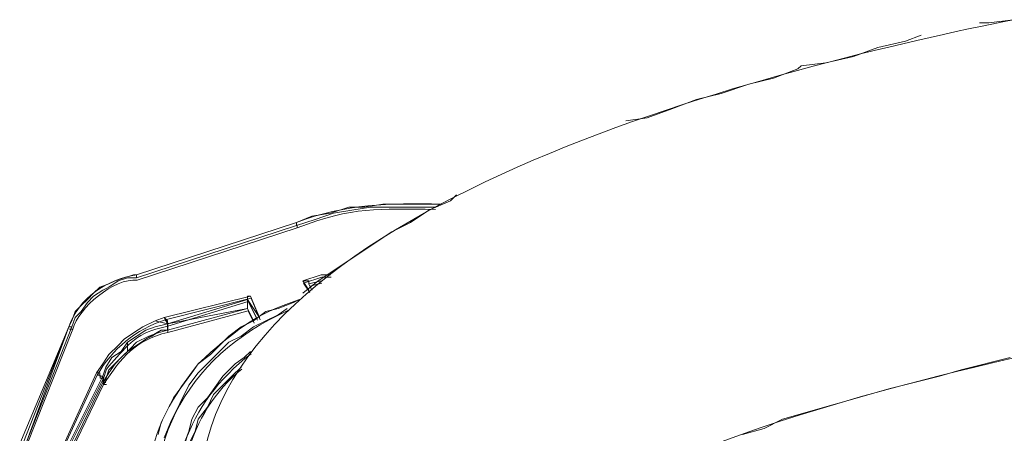
# Model space of a CAD drawing. Units: millimetres. Extents: x -10.1 to 18.8, y 0.3 to 32.5.
# Drawn here: x -9.8 to -9.4, y 23.3 to 23.5 of the extents above; entities that cross this region are included whole.
import ezdxf

# ---------------------------------------------------------------- set-up
doc = ezdxf.new("R2010")
doc.units = ezdxf.units.MM

msp = doc.modelspace()

# ---------------------------------------------------------------- linework, layer by layer
at = {"lineweight": 5}
for points in [[(-9.434069656755163, 23.47648484889292), (-9.442200564367724, 23.47546848544135), (-9.445249654722435, 23.47546848544135), (-9.442200564367724, 23.47546848544135), (-9.445249654722435, 23.47546848544135), (-9.442200564367724, 23.47546848544135), (-9.434069656755163, 23.47648484889292)], [(-9.434069656755163, 23.47648484889292), (-9.442200564367724, 23.47546848544135), (-9.434069656755163, 23.47648484889292)], [(-9.762355051612364, 23.33629445013966), (-9.746093236387239, 23.37498401886277), (-9.74507687293567, 23.37498401886277), (-9.7440605094841, 23.37803310921748), (-9.742027782580958, 23.37999807855718), (-9.739995055677817, 23.38304716891189), (-9.737962328774678, 23.38507989581503), (-9.734913238419967, 23.38711262271817), (-9.732880511516825, 23.38812898616974), (-9.729831421162114, 23.39016171307288), (-9.726782330807406, 23.39117807652445), (-9.723733240452695, 23.39117807652445), (-9.723733240452695, 23.39219443997602), (-9.67088234097104, 23.40947261865272), (-9.665800523713187, 23.41150534555586), (-9.659702343003769, 23.41252170900743), (-9.653604162294343, 23.41455443591057), (-9.648522345036493, 23.41455443591057), (-9.642424164327071, 23.41557079936214), (-9.623113258747235, 23.41557079936214), (-9.642424164327071, 23.41557079936214), (-9.648522345036493, 23.41455443591057), (-9.653604162294343, 23.41455443591057), (-9.659702343003769, 23.41252170900743), (-9.665800523713187, 23.41150534555586), (-9.67088234097104, 23.40947261865272), (-9.723733240452695, 23.39219443997602), (-9.723733240452695, 23.39117807652445), (-9.726782330807406, 23.39117807652445), (-9.729831421162114, 23.39016171307288), (-9.732880511516825, 23.38812898616974), (-9.734913238419967, 23.38711262271817), (-9.737962328774678, 23.38507989581503), (-9.739995055677817, 23.38304716891189), (-9.742027782580958, 23.37999807855718), (-9.7440605094841, 23.37803310921748), (-9.74507687293567, 23.37498401886277), (-9.746093236387239, 23.37498401886277), (-9.74507687293567, 23.37694898820247), (-9.7440605094841, 23.37999807855718), (-9.742027782580958, 23.38203080546032), (-9.739995055677817, 23.38406353236346), (-9.737962328774678, 23.3860962592666), (-9.735929601871536, 23.38812898616974), (-9.732880511516825, 23.38914534962132), (-9.730847784613687, 23.39016171307288), (-9.727798694258976, 23.39117807652445), (-9.724749603904264, 23.39219443997602), (-9.723733240452695, 23.39219443997602), (-9.724749603904264, 23.39219443997602), (-9.727798694258976, 23.39117807652445), (-9.730847784613687, 23.39016171307288), (-9.732880511516825, 23.38914534962132), (-9.735929601871536, 23.38812898616974), (-9.737962328774678, 23.3860962592666), (-9.739995055677817, 23.38406353236346), (-9.742027782580958, 23.38203080546032), (-9.7440605094841, 23.37999807855718)], [(-9.670679068280723, 23.4087272854549), (-9.670679068280723, 23.40771092200333), (-9.723529967762378, 23.39043274332663)], [(-9.7440605094841, 23.37999807855718), (-9.742027782580958, 23.38203080546032), (-9.739995055677817, 23.38406353236346), (-9.737962328774678, 23.3860962592666), (-9.735929601871536, 23.38812898616974), (-9.732880511516825, 23.38914534962132), (-9.730847784613687, 23.39016171307288), (-9.727798694258976, 23.39117807652445), (-9.724749603904264, 23.39219443997602), (-9.723733240452695, 23.39219443997602), (-9.724749603904264, 23.39219443997602), (-9.727798694258976, 23.39117807652445), (-9.730847784613687, 23.39016171307288), (-9.732880511516825, 23.38914534962132), (-9.735929601871536, 23.38812898616974), (-9.737962328774678, 23.3860962592666), (-9.739995055677817, 23.38406353236346), (-9.742027782580958, 23.38203080546032), (-9.7440605094841, 23.37999807855718), (-9.74507687293567, 23.37694898820247), (-9.7440605094841, 23.37999807855718), (-9.74507687293567, 23.37694898820247), (-9.746093236387239, 23.37498401886277), (-9.762355051612364, 23.33629445013966)], [(-9.666545856911007, 23.38636728952035), (-9.668578583814146, 23.38941637987507), (-9.662548160668162, 23.3914491067782), (-9.659499070313451, 23.3914491067782)], [(-9.662548160668162, 23.38941637987507), (-9.666545856911007, 23.38840001642349)], [(-9.74812596329038, 23.33229675389682), (-9.734913238419967, 23.35865444607421), (-9.734913238419967, 23.35662171917106), (-9.733896874968398, 23.35662171917106), (-9.734913238419967, 23.35662171917106), (-9.734913238419967, 23.35865444607421), (-9.733896874968398, 23.36170353642892), (-9.731864148065256, 23.36482038434707), (-9.728815057710545, 23.36678535368677), (-9.726782330807406, 23.36990220160492), (-9.720684150097984, 23.37389989784776), (-9.717635059743273, 23.37498401886277), (-9.713569605936993, 23.3759326247509), (-9.713569605936993, 23.37694898820247), (-9.714585969388562, 23.37803310921748), (-9.713569605936993, 23.37694898820247), (-9.713569605936993, 23.3759326247509), (-9.717635059743273, 23.37498401886277), (-9.720684150097984, 23.37389989784776), (-9.726782330807406, 23.36990220160492), (-9.728815057710545, 23.36678535368677), (-9.731864148065256, 23.36482038434707), (-9.733896874968398, 23.36170353642892), (-9.734913238419967, 23.35865444607421), (-9.735929601871536, 23.35865444607421), (-9.734913238419967, 23.35865444607421), (-9.734913238419967, 23.35662171917106), (-9.733896874968398, 23.35662171917106), (-9.734913238419967, 23.35662171917106), (-9.734913238419967, 23.35865444607421), (-9.733896874968398, 23.36170353642892), (-9.731864148065256, 23.36482038434707), (-9.728815057710545, 23.36678535368677), (-9.726782330807406, 23.36990220160492), (-9.720684150097984, 23.37389989784776), (-9.717635059743273, 23.37498401886277), (-9.713569605936993, 23.3759326247509), (-9.713569605936993, 23.37694898820247), (-9.714585969388562, 23.37803310921748), (-9.686127792744593, 23.38507989581503), (-9.683078702389881, 23.37803310921748), (-9.686127792744593, 23.38507989581503), (-9.714585969388562, 23.37803310921748), (-9.717635059743273, 23.37694898820247), (-9.714585969388562, 23.37803310921748), (-9.717635059743273, 23.37694898820247), (-9.721700513549553, 23.37498401886277), (-9.717635059743273, 23.37694898820247), (-9.721700513549553, 23.37498401886277), (-9.724749603904264, 23.37295129195963), (-9.727798694258976, 23.37091856505648), (-9.724749603904264, 23.37295129195963), (-9.721700513549553, 23.37498401886277), (-9.724749603904264, 23.37295129195963), (-9.727798694258976, 23.37091856505648), (-9.729831421162114, 23.36881808058991), (-9.732880511516825, 23.36583674779863), (-9.729831421162114, 23.36881808058991), (-9.727798694258976, 23.37091856505648), (-9.729831421162114, 23.36881808058991), (-9.732880511516825, 23.36583674779863), (-9.734913238419967, 23.36278765744392), (-9.736945965323109, 23.35973856708922), (-9.74914232674195, 23.33324535978495), (-9.736945965323109, 23.35973856708922), (-9.735929601871536, 23.35973856708922), (-9.735929601871536, 23.35865444607421), (-9.735929601871536, 23.35973856708922), (-9.735929601871536, 23.35865444607421), (-9.734913238419967, 23.35865444607421), (-9.74812596329038, 23.33229675389682)], [(-9.717635059743273, 23.37498401886277), (-9.720684150097984, 23.37389989784776), (-9.726782330807406, 23.36990220160492), (-9.726782330807406, 23.36678535368677), (-9.720684150097984, 23.37091856505648), (-9.718651423194842, 23.37186717094462), (-9.715602332840131, 23.37389989784776), (-9.713569605936993, 23.37389989784776), (-9.713569605936993, 23.3759326247509), (-9.687144156196165, 23.38406353236346), (-9.713569605936993, 23.3759326247509), (-9.714585969388562, 23.37803310921748), (-9.686127792744593, 23.38507989581503), (-9.687144156196165, 23.38507989581503), (-9.686127792744593, 23.38507989581503)], [(-9.717635059743273, 23.37694898820247), (-9.714585969388562, 23.37803310921748), (-9.686127792744593, 23.38507989581503), (-9.683078702389881, 23.37803310921748), (-9.687144156196165, 23.38406353236346), (-9.687144156196165, 23.38101444200875), (-9.687144156196165, 23.38406353236346), (-9.687144156196165, 23.38101444200875), (-9.713569605936993, 23.3759326247509), (-9.717635059743273, 23.37694898820247)], [(-9.716618696291704, 23.33941129805781), (-9.715602332840131, 23.34340899430065), (-9.71153687903385, 23.35153990191321), (-9.705438698324429, 23.35973856708922), (-9.703405971421287, 23.36278765744392), (-9.699340517615006, 23.36583674779863), (-9.693242336905584, 23.37186717094462), (-9.689176883099304, 23.37498401886277), (-9.685111429293023, 23.37694898820247), (-9.681045975486743, 23.37999807855718), (-9.676980521680463, 23.38101444200875), (-9.67189870442261, 23.38304716891189), (-9.676980521680463, 23.38101444200875), (-9.67189870442261, 23.38304716891189), (-9.669865977519471, 23.38406353236346), (-9.67189870442261, 23.38304716891189), (-9.669865977519471, 23.38406353236346), (-9.67189870442261, 23.38304716891189), (-9.676980521680463, 23.38101444200875), (-9.681045975486743, 23.37999807855718), (-9.685111429293023, 23.37694898820247), (-9.687144156196165, 23.38101444200875), (-9.685111429293023, 23.37694898820247), (-9.687144156196165, 23.38101444200875), (-9.713569605936993, 23.37389989784776), (-9.713569605936993, 23.3759326247509), (-9.687144156196165, 23.38406353236346), (-9.687144156196165, 23.38101444200875), (-9.713569605936993, 23.37389989784776), (-9.687144156196165, 23.38101444200875), (-9.685111429293023, 23.37694898820247), (-9.687144156196165, 23.38101444200875), (-9.685111429293023, 23.37694898820247)], [(-9.714314939134809, 23.37728777601966), (-9.685924520054279, 23.38440232018065), (-9.682875429699568, 23.37728777601966)], [(-9.687144156196165, 23.38406353236346), (-9.713569605936993, 23.3759326247509)], [(-9.683824035587701, 23.37722001845622), (-9.686873125942412, 23.38331819916564), (-9.713366333246675, 23.37518729155308), (-9.713366333246675, 23.37315456464994), (-9.686873125942412, 23.38026910881093), (-9.684908156602706, 23.37620365500465)], [(-9.74812596329038, 23.32924766354211), (-9.734913238419967, 23.35662171917106), (-9.732880511516825, 23.35973856708922), (-9.730847784613687, 23.36278765744392), (-9.728815057710545, 23.36482038434707), (-9.725765967355834, 23.36786947470177), (-9.723733240452695, 23.36990220160492), (-9.719667786646411, 23.37186717094462), (-9.716618696291704, 23.37295129195963), (-9.713569605936993, 23.37389989784776), (-9.687144156196165, 23.38101444200875), (-9.685111429293023, 23.37694898820247), (-9.681045975486743, 23.37999807855718), (-9.676980521680463, 23.38101444200875), (-9.681045975486743, 23.37999807855718), (-9.685111429293023, 23.37694898820247), (-9.689176883099304, 23.37498401886277), (-9.693242336905584, 23.37186717094462), (-9.699340517615006, 23.36583674779863), (-9.703405971421287, 23.36278765744392), (-9.705438698324429, 23.35973856708922), (-9.71153687903385, 23.35153990191321), (-9.715602332840131, 23.34340899430065), (-9.716618696291704, 23.33941129805781)], [(-9.713569605936993, 23.37389989784776), (-9.715602332840131, 23.37389989784776), (-9.720684150097984, 23.37091856505648), (-9.718651423194842, 23.37186717094462), (-9.715602332840131, 23.37389989784776), (-9.713569605936993, 23.37389989784776), (-9.687144156196165, 23.38101444200875), (-9.713569605936993, 23.37389989784776), (-9.713569605936993, 23.37389989784776)], [(-9.714585969388562, 23.3383271770428), (-9.71255324248542, 23.34340899430065), (-9.706455061775998, 23.35567311328293), (-9.703405971421287, 23.35973856708922), (-9.693242336905584, 23.36990220160492), (-9.689176883099304, 23.37186717094462), (-9.685111429293023, 23.37498401886277), (-9.676980521680463, 23.37898171510561), (-9.673931431325752, 23.38101444200875), (-9.676980521680463, 23.37898171510561), (-9.685111429293023, 23.37498401886277), (-9.689176883099304, 23.37186717094462), (-9.693242336905584, 23.36990220160492), (-9.703405971421287, 23.35973856708922), (-9.706455061775998, 23.35567311328293), (-9.71255324248542, 23.34340899430065), (-9.714585969388562, 23.3383271770428)], [(-9.714585969388562, 23.3383271770428), (-9.71255324248542, 23.34340899430065), (-9.706455061775998, 23.35567311328293), (-9.703405971421287, 23.35973856708922), (-9.693242336905584, 23.36990220160492), (-9.689176883099304, 23.37186717094462), (-9.685111429293023, 23.37498401886277), (-9.676980521680463, 23.37898171510561), (-9.673931431325752, 23.38101444200875), (-9.676980521680463, 23.37898171510561), (-9.685111429293023, 23.37498401886277), (-9.689176883099304, 23.37186717094462), (-9.693242336905584, 23.36990220160492), (-9.703405971421287, 23.35973856708922), (-9.706455061775998, 23.35567311328293), (-9.71255324248542, 23.34340899430065), (-9.714585969388562, 23.3383271770428)], [(-9.713569605936993, 23.37389989784776), (-9.687144156196165, 23.38101444200875)], [(-9.687144156196165, 23.38101444200875), (-9.685111429293023, 23.37694898820247)], [(-9.736945965323109, 23.35973856708922), (-9.734913238419967, 23.36278765744392), (-9.732880511516825, 23.36583674779863), (-9.729831421162114, 23.36881808058991), (-9.727798694258976, 23.37091856505648), (-9.724749603904264, 23.37295129195963), (-9.721700513549553, 23.37498401886277), (-9.717635059743273, 23.37694898820247)], [(-9.714314939134809, 23.37722001845622), (-9.713366333246675, 23.37620365500465), (-9.713366333246675, 23.37518729155308), (-9.71736402948952, 23.37417092810151)], [(-9.716618696291704, 23.33941129805781), (-9.715602332840131, 23.34340899430065), (-9.71153687903385, 23.35153990191321), (-9.705438698324429, 23.35973856708922), (-9.703405971421287, 23.36278765744392), (-9.699340517615006, 23.36583674779863), (-9.693242336905584, 23.37186717094462), (-9.689176883099304, 23.37498401886277), (-9.685111429293023, 23.37694898820247), (-9.689176883099304, 23.37498401886277), (-9.693242336905584, 23.37186717094462), (-9.699340517615006, 23.36583674779863), (-9.703405971421287, 23.36278765744392), (-9.705438698324429, 23.35973856708922), (-9.71153687903385, 23.35153990191321), (-9.715602332840131, 23.34340899430065), (-9.716618696291704, 23.33941129805781)], [(-9.714585969388562, 23.37803310921748), (-9.713569605936993, 23.37694898820247)], [(-9.760322324709222, 23.33629445013966), (-9.74507687293567, 23.37498401886277), (-9.746093236387239, 23.37498401886277), (-9.762355051612364, 23.33629445013966)], [(-9.745889963696925, 23.37417092810151), (-9.744805842681917, 23.37417092810151), (-9.760051294455472, 23.33561687450528), (-9.76113541547048, 23.33561687450528), (-9.76113541547048, 23.33663323795685), (-9.76215177892205, 23.33663323795685), (-9.76215177892205, 23.33561687450528)], [(-9.760322324709222, 23.33629445013966), (-9.746093236387239, 23.37498401886277), (-9.761338688160794, 23.33629445013966)], [(-9.74812596329038, 23.32924766354211), (-9.734913238419967, 23.35662171917106), (-9.733896874968398, 23.35770584018607), (-9.732880511516825, 23.36075493054078), (-9.730847784613687, 23.36278765744392), (-9.728815057710545, 23.36482038434707), (-9.726782330807406, 23.36678535368677), (-9.720684150097984, 23.37091856505648), (-9.726782330807406, 23.36678535368677), (-9.728815057710545, 23.36482038434707), (-9.730847784613687, 23.36278765744392), (-9.732880511516825, 23.36075493054078), (-9.733896874968398, 23.35770584018607), (-9.734913238419967, 23.35662171917106), (-9.74812596329038, 23.32924766354211), (-9.734913238419967, 23.35662171917106), (-9.733896874968398, 23.35770584018607), (-9.732880511516825, 23.36075493054078), (-9.730847784613687, 23.36278765744392), (-9.728815057710545, 23.36482038434707), (-9.726782330807406, 23.36678535368677), (-9.720684150097984, 23.37091856505648), (-9.718651423194842, 23.37186717094462), (-9.715602332840131, 23.37389989784776), (-9.713569605936993, 23.37389989784776), (-9.716618696291704, 23.37295129195963), (-9.719667786646411, 23.37186717094462), (-9.723733240452695, 23.36990220160492), (-9.719667786646411, 23.37186717094462), (-9.716618696291704, 23.37295129195963), (-9.713569605936993, 23.37389989784776), (-9.716618696291704, 23.37295129195963), (-9.719667786646411, 23.37186717094462), (-9.723733240452695, 23.36990220160492), (-9.725765967355834, 23.36786947470177), (-9.728815057710545, 23.36482038434707), (-9.730847784613687, 23.36278765744392), (-9.732880511516825, 23.35973856708922), (-9.734913238419967, 23.35662171917106), (-9.74812596329038, 23.32924766354211), (-9.734913238419967, 23.35662171917106), (-9.732880511516825, 23.35973856708922), (-9.730847784613687, 23.36278765744392), (-9.728815057710545, 23.36482038434707), (-9.725765967355834, 23.36786947470177), (-9.723733240452695, 23.36990220160492), (-9.725765967355834, 23.36786947470177), (-9.728815057710545, 23.36482038434707), (-9.730847784613687, 23.36278765744392), (-9.732880511516825, 23.35973856708922), (-9.734913238419967, 23.35662171917106), (-9.74812596329038, 23.32924766354211)], [(-9.746093236387239, 23.37498401886277), (-9.74507687293567, 23.37498401886277)], [(-9.713569605936993, 23.3759326247509), (-9.713569605936993, 23.37389989784776)], [(-9.713366333246675, 23.37315456464994), (-9.713366333246675, 23.37315456464994)], [(-9.720684150097984, 23.37091856505648), (-9.718651423194842, 23.37186717094462)], [(-9.728815057710545, 23.36678535368677), (-9.731864148065256, 23.36482038434707)], [(-9.728815057710545, 23.36482038434707), (-9.726782330807406, 23.36678535368677)], [(-9.70848778867914, 23.33534584425152), (-9.706455061775998, 23.34042766150937), (-9.705438698324429, 23.34449311531566), (-9.703405971421287, 23.3484908115585), (-9.700356881066579, 23.35153990191321), (-9.697307790711868, 23.35567311328293), (-9.695275063808726, 23.35865444607421), (-9.691209610002446, 23.36278765744392), (-9.688160519647735, 23.36482038434707), (-9.686127792744593, 23.36678535368677), (-9.688160519647735, 23.36482038434707), (-9.691209610002446, 23.36278765744392), (-9.695275063808726, 23.35865444607421), (-9.697307790711868, 23.35567311328293), (-9.700356881066579, 23.35153990191321), (-9.703405971421287, 23.3484908115585), (-9.705438698324429, 23.34449311531566), (-9.706455061775998, 23.34042766150937), (-9.70848778867914, 23.33534584425152)], [(-9.70848778867914, 23.33534584425152), (-9.706455061775998, 23.34042766150937), (-9.705438698324429, 23.34449311531566), (-9.703405971421287, 23.3484908115585), (-9.700356881066579, 23.35153990191321), (-9.697307790711868, 23.35567311328293), (-9.695275063808726, 23.35865444607421), (-9.691209610002446, 23.36278765744392), (-9.688160519647735, 23.36482038434707), (-9.686127792744593, 23.36678535368677), (-9.688160519647735, 23.36482038434707), (-9.691209610002446, 23.36278765744392), (-9.695275063808726, 23.35865444607421), (-9.697307790711868, 23.35567311328293), (-9.700356881066579, 23.35153990191321), (-9.703405971421287, 23.3484908115585), (-9.705438698324429, 23.34449311531566), (-9.706455061775998, 23.34042766150937), (-9.70848778867914, 23.33534584425152)], [(-9.736945965323109, 23.35973856708922), (-9.734913238419967, 23.36278765744392), (-9.732880511516825, 23.36583674779863)], [(-9.736945965323109, 23.35973856708922), (-9.734913238419967, 23.36278765744392), (-9.732880511516825, 23.36583674779863)], [(-9.731864148065256, 23.36482038434707), (-9.733896874968398, 23.36170353642892)], [(-9.732880511516825, 23.36075493054078), (-9.730847784613687, 23.36278765744392), (-9.728815057710545, 23.36482038434707)], [(-9.435086020206732, 23.36482038434707), (-9.451347835431857, 23.36075493054078), (-9.458462379592852, 23.35865444607421), (-9.474724194817973, 23.35465674983136), (-9.510296915622934, 23.34449311531566), (-9.516395096332356, 23.34137626739751), (-9.523509640493348, 23.33941129805781)], [(-9.523509640493348, 23.33941129805781), (-9.516395096332356, 23.34137626739751), (-9.510296915622934, 23.34449311531566), (-9.474724194817973, 23.35465674983136), (-9.458462379592852, 23.35865444607421), (-9.451347835431857, 23.36075493054078), (-9.435086020206732, 23.36482038434707)], [(-9.435086020206732, 23.36482038434707), (-9.451347835431857, 23.36075493054078), (-9.458462379592852, 23.35865444607421), (-9.474724194817973, 23.35465674983136), (-9.510296915622934, 23.34449311531566), (-9.516395096332356, 23.34137626739751), (-9.523509640493348, 23.33941129805781)], [(-9.523509640493348, 23.33941129805781), (-9.516395096332356, 23.34137626739751), (-9.510296915622934, 23.34449311531566), (-9.474724194817973, 23.35465674983136), (-9.458462379592852, 23.35865444607421), (-9.451347835431857, 23.36075493054078), (-9.435086020206732, 23.36482038434707)], [(-9.733896874968398, 23.36170353642892), (-9.734913238419967, 23.35865444607421)], [(-9.733693602278084, 23.36095820323109), (-9.734642208166214, 23.35790911287638)], [(-9.733896874968398, 23.35770584018607), (-9.732880511516825, 23.36075493054078)], [(-9.706455061775998, 23.33629445013966), (-9.70442233487286, 23.34042766150937), (-9.703405971421287, 23.34449311531566), (-9.700356881066579, 23.3484908115585), (-9.698324154163437, 23.35262402292822), (-9.695275063808726, 23.35567311328293), (-9.692225973454015, 23.35865444607421), (-9.689176883099304, 23.36170353642892), (-9.692225973454015, 23.35865444607421), (-9.695275063808726, 23.35567311328293), (-9.698324154163437, 23.35262402292822), (-9.700356881066579, 23.3484908115585), (-9.703405971421287, 23.34449311531566), (-9.70442233487286, 23.34042766150937), (-9.706455061775998, 23.33629445013966)], [(-9.706455061775998, 23.33629445013966), (-9.70442233487286, 23.34042766150937), (-9.703405971421287, 23.34449311531566), (-9.700356881066579, 23.3484908115585), (-9.698324154163437, 23.35262402292822), (-9.695275063808726, 23.35567311328293), (-9.692225973454015, 23.35865444607421), (-9.689176883099304, 23.36170353642892), (-9.692225973454015, 23.35865444607421), (-9.695275063808726, 23.35567311328293), (-9.698324154163437, 23.35262402292822), (-9.700356881066579, 23.3484908115585), (-9.703405971421287, 23.34449311531566), (-9.70442233487286, 23.34042766150937), (-9.706455061775998, 23.33629445013966)], [(-9.742773115778775, 23.31427324202231), (-9.748939054051636, 23.32138778618329), (-9.748939054051636, 23.32342051308643), (-9.74988765993977, 23.32443687653801), (-9.74988765993977, 23.33053505724742), (-9.748939054051636, 23.33256778415057), (-9.736742692632795, 23.3589932338914), (-9.735726329181222, 23.3589932338914), (-9.735726329181222, 23.35797687043982), (-9.734642208166214, 23.35797687043982), (-9.747854933036628, 23.331551420699)], [(-9.74914232674195, 23.33324535978495), (-9.736945965323109, 23.35973856708922), (-9.735929601871536, 23.35973856708922), (-9.735929601871536, 23.35865444607421), (-9.734913238419967, 23.35865444607421), (-9.74812596329038, 23.33229675389682)], [(-9.74914232674195, 23.33324535978495), (-9.736945965323109, 23.35973856708922)], [(-9.748939054051636, 23.33256778415057), (-9.748939054051636, 23.331551420699), (-9.747854933036628, 23.331551420699), (-9.747854933036628, 23.32850233034429), (-9.734642208166214, 23.35594414353668), (-9.734642208166214, 23.35797687043982)], [(-9.734913238419967, 23.35865444607421), (-9.74812596329038, 23.33229675389682)], [(-9.734913238419967, 23.35662171917106), (-9.733896874968398, 23.35770584018607)], [(-9.74812596329038, 23.32924766354211), (-9.734913238419967, 23.35662171917106)], [(-9.734642208166214, 23.35587638597324), (-9.733693602278084, 23.35587638597324)]]:
    msp.add_lwpolyline(points, dxfattribs=at)
for points in [[(-9.56213145165302, 23.44301261255454), (-9.555016907492028, 23.44402897600611), (-9.546885999879464, 23.44707806636082), (-9.538755092266904, 23.45005939915209), (-9.53062418465434, 23.45209212605523), (-9.52147691359021, 23.45514121640994), (-9.513346005977645, 23.45717394331308), (-9.505215098365085, 23.46022303366779), (-9.504198734913516, 23.46123939711936), (-9.496067827300951, 23.46225576057093), (-9.486920556236822, 23.46428848747407), (-9.478789648624257, 23.46733757782879), (-9.469642377560124, 23.46937030473192), (-9.46456056030227, 23.47140303163507), (-9.469642377560124, 23.46937030473192), (-9.478789648624257, 23.46733757782879), (-9.486920556236822, 23.46428848747407), (-9.496067827300951, 23.46225576057093), (-9.504198734913516, 23.46123939711936), (-9.505215098365085, 23.46022303366779), (-9.513346005977645, 23.45717394331308), (-9.52147691359021, 23.45514121640994), (-9.53062418465434, 23.45209212605523), (-9.538755092266904, 23.45005939915209), (-9.546885999879464, 23.44707806636082), (-9.555016907492028, 23.44402897600611)], [(-9.56213145165302, 23.44301261255454), (-9.555016907492028, 23.44402897600611), (-9.546885999879464, 23.44707806636082), (-9.538755092266904, 23.45005939915209), (-9.53062418465434, 23.45209212605523), (-9.52147691359021, 23.45514121640994), (-9.513346005977645, 23.45717394331308), (-9.505215098365085, 23.46022303366779), (-9.504198734913516, 23.46123939711936), (-9.496067827300951, 23.46225576057093), (-9.486920556236822, 23.46428848747407), (-9.478789648624257, 23.46733757782879), (-9.469642377560124, 23.46937030473192), (-9.46456056030227, 23.47140303163507), (-9.469642377560124, 23.46937030473192), (-9.478789648624257, 23.46733757782879), (-9.486920556236822, 23.46428848747407), (-9.496067827300951, 23.46225576057093), (-9.504198734913516, 23.46123939711936), (-9.505215098365085, 23.46022303366779), (-9.513346005977645, 23.45717394331308), (-9.52147691359021, 23.45514121640994), (-9.53062418465434, 23.45209212605523), (-9.538755092266904, 23.45005939915209), (-9.546885999879464, 23.44707806636082), (-9.555016907492028, 23.44402897600611)], [(-9.668849614067899, 23.3860962592666), (-9.663767796810049, 23.39016171307288), (-9.63937507397236, 23.40642352829801), (-9.633276893262938, 23.40947261865272), (-9.627178712553516, 23.413538072459), (-9.620064168392524, 23.41658716281372), (-9.618031441489386, 23.41861988971685), (-9.620064168392524, 23.41658716281372), (-9.627178712553516, 23.413538072459), (-9.633276893262938, 23.40947261865272), (-9.63937507397236, 23.40642352829801), (-9.663767796810049, 23.39016171307288)], [(-9.668849614067899, 23.3860962592666), (-9.663767796810049, 23.39016171307288), (-9.63937507397236, 23.40642352829801), (-9.633276893262938, 23.40947261865272), (-9.627178712553516, 23.413538072459), (-9.620064168392524, 23.41658716281372), (-9.618031441489386, 23.41861988971685), (-9.620064168392524, 23.41658716281372), (-9.627178712553516, 23.413538072459), (-9.633276893262938, 23.40947261865272), (-9.63937507397236, 23.40642352829801), (-9.663767796810049, 23.39016171307288)], [(-9.665800523713187, 23.41150534555586), (-9.659702343003769, 23.41252170900743), (-9.653604162294343, 23.41455443591057), (-9.648522345036493, 23.41455443591057), (-9.642424164327071, 23.41557079936214), (-9.623113258747235, 23.41557079936214), (-9.642424164327071, 23.41557079936214), (-9.648522345036493, 23.41455443591057), (-9.653604162294343, 23.41455443591057), (-9.659702343003769, 23.41252170900743)], [(-9.742027782580958, 23.37999807855718), (-9.739995055677817, 23.38304716891189), (-9.737962328774678, 23.38507989581503), (-9.734913238419967, 23.38711262271817), (-9.732880511516825, 23.38812898616974), (-9.729831421162114, 23.39016171307288), (-9.726782330807406, 23.39117807652445), (-9.723733240452695, 23.39117807652445), (-9.67088234097104, 23.40845625520114), (-9.723733240452695, 23.39117807652445), (-9.67088234097104, 23.40845625520114), (-9.67088234097104, 23.40947261865272), (-9.67088234097104, 23.40845625520114), (-9.664784160261615, 23.41048898210429), (-9.658685979552196, 23.41252170900743), (-9.652587798842774, 23.413538072459), (-9.646489618133351, 23.41455443591057), (-9.625145985650377, 23.41455443591057), (-9.646489618133351, 23.41455443591057), (-9.652587798842774, 23.413538072459), (-9.658685979552196, 23.41252170900743), (-9.652587798842774, 23.413538072459), (-9.646489618133351, 23.41455443591057), (-9.625145985650377, 23.41455443591057), (-9.646489618133351, 23.41455443591057), (-9.652587798842774, 23.413538072459), (-9.658685979552196, 23.41252170900743), (-9.664784160261615, 23.41048898210429), (-9.67088234097104, 23.40845625520114), (-9.67088234097104, 23.40947261865272), (-9.67088234097104, 23.40845625520114), (-9.723733240452695, 23.39117807652445), (-9.723733240452695, 23.39219443997602), (-9.67088234097104, 23.40947261865272), (-9.665800523713187, 23.41150534555586), (-9.67088234097104, 23.40947261865272), (-9.723733240452695, 23.39219443997602), (-9.723733240452695, 23.39117807652445), (-9.726782330807406, 23.39117807652445), (-9.729831421162114, 23.39016171307288), (-9.732880511516825, 23.38812898616974), (-9.734913238419967, 23.38711262271817), (-9.737962328774678, 23.38507989581503), (-9.739995055677817, 23.38304716891189), (-9.742027782580958, 23.37999807855718), (-9.7440605094841, 23.37803310921748), (-9.74507687293567, 23.37498401886277), (-9.7440605094841, 23.37803310921748)], [(-9.67088234097104, 23.40845625520114), (-9.664784160261615, 23.41048898210429), (-9.658685979552196, 23.41252170900743), (-9.664784160261615, 23.41048898210429)], [(-9.66681688716476, 23.38914534962132), (-9.665800523713187, 23.38711262271817), (-9.66681688716476, 23.38914534962132), (-9.66681688716476, 23.39016171307288), (-9.668849614067899, 23.39016171307288), (-9.66681688716476, 23.38711262271817), (-9.668849614067899, 23.39016171307288), (-9.662751433358476, 23.39219443997602), (-9.659702343003769, 23.39219443997602), (-9.662751433358476, 23.39219443997602), (-9.668849614067899, 23.39016171307288), (-9.66681688716476, 23.38711262271817), (-9.668849614067899, 23.39016171307288), (-9.66681688716476, 23.39016171307288), (-9.66681688716476, 23.38914534962132), (-9.662751433358476, 23.39016171307288)], [(-9.66681688716476, 23.39016171307288), (-9.668849614067899, 23.39016171307288), (-9.662751433358476, 23.39219443997602), (-9.659702343003769, 23.39219443997602), (-9.662751433358476, 23.39219443997602), (-9.668849614067899, 23.39016171307288), (-9.66681688716476, 23.39016171307288), (-9.66681688716476, 23.38914534962132)], [(-9.66681688716476, 23.38914534962132), (-9.665800523713187, 23.38711262271817), (-9.66681688716476, 23.38914534962132), (-9.662751433358476, 23.39016171307288)], [(-9.687144156196165, 23.38406353236346), (-9.684095065841454, 23.37803310921748), (-9.687144156196165, 23.38406353236346), (-9.687144156196165, 23.38507989581503), (-9.686127792744593, 23.38507989581503), (-9.687144156196165, 23.38507989581503)], [(-9.687144156196165, 23.38406353236346), (-9.684095065841454, 23.37803310921748), (-9.687144156196165, 23.38406353236346), (-9.687144156196165, 23.38507989581503)], [(-9.746093236387239, 23.37498401886277), (-9.74507687293567, 23.37694898820247)], [(-9.760322324709222, 23.33629445013966), (-9.74507687293567, 23.37498401886277)], [(-9.735929601871536, 23.35973856708922), (-9.736945965323109, 23.35973856708922)]]:
    msp.add_lwpolyline(points, close=True, dxfattribs=at)
at = {"lineweight": 9}
for points in [[(-9.67088234097104, 23.40947261865272), (-9.723733240452695, 23.39219443997602), (-9.723733240452695, 23.39117807652445)], [(-9.665800523713187, 23.38711262271817), (-9.66681688716476, 23.38914534962132), (-9.66681688716476, 23.39016171307288), (-9.668849614067899, 23.39016171307288)], [(-9.686127792744593, 23.38507989581503), (-9.687144156196165, 23.38507989581503), (-9.687144156196165, 23.38101444200875)], [(-9.74812596329038, 23.32518220973582), (-9.74812596329038, 23.32924766354211), (-9.734913238419967, 23.35662171917106), (-9.733896874968398, 23.35770584018607), (-9.732880511516825, 23.36075493054078), (-9.728815057710545, 23.36482038434707), (-9.726782330807406, 23.36678535368677), (-9.720684150097984, 23.37091856505648), (-9.718651423194842, 23.37186717094462), (-9.715602332840131, 23.37389989784776), (-9.713569605936993, 23.37389989784776), (-9.687144156196165, 23.38101444200875), (-9.685111429293023, 23.37694898820247)], [(-9.746093236387239, 23.37498401886277), (-9.762355051612364, 23.33629445013966), (-9.761338688160794, 23.33629445013966)]]:
    msp.add_lwpolyline(points, dxfattribs=at)
at = {"lineweight": 5}
msp.add_arc((-9.702260958912024, 23.33961583585358), 0.03955342608556538, 107.7432359193879, 150.6657008050034, dxfattribs=at)
at = {"lineweight": 9}
for points in [[(-9.434069656755163, 23.47648484889292), (-9.505960431562901, 23.46198473031718), (-9.695681609189354, 23.41760352626528), (-9.702389607969717, 23.32518220973582)], [(-9.623113258747235, 23.41557079936214), (-9.640188164733615, 23.41584182961589), (-9.65475604087279, 23.41563855692558), (-9.67088234097104, 23.40947261865272)], [(-9.723733240452695, 23.39219443997602), (-9.733422572024331, 23.39070377358038), (-9.742908630905653, 23.38453783530753), (-9.746093236387239, 23.37498401886277)], [(-9.669865977519471, 23.38406353236346), (-9.685653489800526, 23.3787784424153), (-9.69134512512932, 23.37349335246713), (-9.703405971421287, 23.36278765744392)], [(-9.59872053590955, 23.30085724446158), (-9.561047330638011, 23.33480378374403), (-9.464086257358208, 23.35865444607421), (-9.414758751175327, 23.36881808058991)], [(-9.703405971421287, 23.36278765744392), (-9.714382696698248, 23.34828753886819), (-9.717973847560462, 23.34110523714376), (-9.720684150097984, 23.32308172526925)]]:
    msp.add_open_spline(points, degree=3, dxfattribs=at)
at = {"lineweight": 5}
for points in [[(-9.624942712960063, 23.41380910271275), (-9.644118103413021, 23.41387686027619), (-9.652045738335271, 23.41489322372776), (-9.670679068280723, 23.40771092200333)], [(-9.723529967762378, 23.39043274332663), (-9.731051057304, 23.39117807652445), (-9.742976388469089, 23.3812854722625), (-9.744805842681917, 23.37417092810151)], [(-9.673728158635438, 23.38033686637437), (-9.707945728171634, 23.3652269297277), (-9.72488511903114, 23.33317760222151), (-9.714382696698248, 23.29706282090905)], [(-9.734642208166214, 23.35587638597324), (-9.728611785020231, 23.36509141460082), (-9.724410816087076, 23.37044426211242), (-9.713366333246675, 23.37315456464994)], [(-9.71736402948952, 23.37417092810151), (-9.724478573650511, 23.372544746579), (-9.729221603091172, 23.36610777805238), (-9.733693602278084, 23.36095820323109)], [(-9.685924520054279, 23.36610777805238), (-9.70774245548132, 23.34916838719288), (-9.714721484515437, 23.32674063369489), (-9.708284515988826, 23.30011191126376)], [(-9.68897361040899, 23.36102596079453), (-9.706929364720065, 23.34659359978224), (-9.712688757612298, 23.32165881643705), (-9.706251789085684, 23.30011191126376)]]:
    msp.add_open_spline(points, degree=3, dxfattribs=at)

doc.saveas('drawing.dxf')
